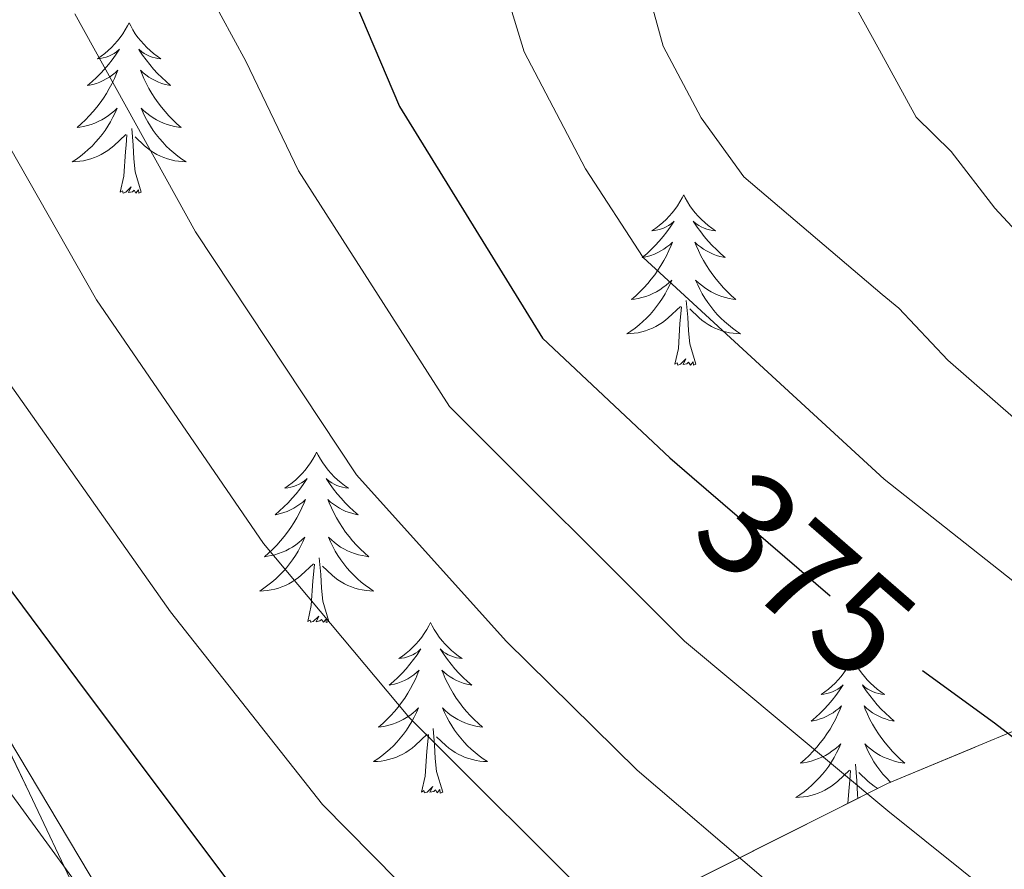
# Model space of a CAD drawing. Extents: x 605789 to 610291, y 784592 to 787632.
# Drawn here: x 606989 to 607058, y 785419 to 785479 of the extents above; entities that cross this region are included whole.
import ezdxf
from ezdxf.enums import TextEntityAlignment as Align

# ---------------------------------------------------------------- set-up
doc = ezdxf.new("R2010")
doc.units = 0
doc.header["$MEASUREMENT"] = 0
doc.linetypes.add('DGN Style 3', pattern=[59.469592, 42.47828, -16.991312])
doc.linetypes.add('DGN Style 5', pattern=[29.734796, 12.743484, -16.991312])
for name, color, linetype in [('Nivel 21', 7, 'Continuous'), ('Nivel 22', 7, 'Continuous'), ('Nivel 35', 7, 'Continuous'), ('Nivel 36', 7, 'Continuous'), ('Nivel 4', 7, 'Continuous'), ('Nivel 41', 7, 'Continuous'), ('Nivel 5', 7, 'Continuous'), ('Nivel 57', 7, 'Continuous'), ('Nivel 59', 7, 'Continuous'), ('Nivel 61', 7, 'Continuous'), ('Nivel 63', 7, 'Continuous')]:
    doc.layers.add(name, color=color, linetype=linetype)
doc.styles.add('Style-ariali', font='ariali.shx', dxfattribs={"bigfont": 'arialibig.shx'})
doc.linetypes.add('5zonar', pattern='A,-5,[1,dgnlstyle.shx,S=0.08,R=0,X=0,Y=0],-5', length=10)

msp = doc.modelspace()

# ---------------------------------------------------------------- linework, layer by layer
at = {"layer": 'Nivel 21', "color": 19, "linetype": 'DGN Style 3', "lineweight": 0}
msp.add_polyline3d([(606963.028, 785478.801, 399.175), (606970.56, 785462.277, 400), (606979.535, 785443.581, 402.966), (606982.458, 785438.548, 403.076), (606998.735, 785411.373, 405), (607007.221, 785391.096, 407.417), (607012.358, 785377.629, 410), (607014.378, 785362.291, 410.659), (607013.52, 785347.711, 411.208), (607009.471, 785331.633, 413.625), (607003.769, 785317.105, 415), (606999.332, 785300.574, 416.538), (606998.766, 785295.56, 416.648), (606995.851, 785283.996, 418.625), (606995.006, 785278.811, 418.735), (606991.531, 785265.69, 420), (606976.38, 785235.542, 424.065), (606968.799, 785218.302, 425.274), (606967.685, 785206.644, 426.263), (606968.143, 785200.573, 426.812), (606969.045, 785195.125, 427.142), (606972.931, 785162.986, 428.46)], dxfattribs=at)
at = {"layer": 'Nivel 22', "color": 25, "linetype": 'DGN Style 5', "lineweight": 30, "elevation": 375, "flags": 128}
msp.add_lwpolyline([(607036.337, 785446.685), (607047.763, 785436.833), (607049.909, 785434.985), (607052.443, 785433.143)], dxfattribs=at)
at = {"layer": 'Nivel 35', "color": 92, "linetype": 'DGN Style 3', "lineweight": 0}
msp.add_polyline3d([(607003.54, 785395.424, 409.797), (607001.237, 785400.831, 409.36), (606990.032, 785424.56, 407.508), (606967.251, 785471.53, 401.561), (606960.749, 785484.95, 400.156), (606955.8, 785495.401, 399.452), (606944.443, 785520.494, 398.638), (606943.199, 785522.961, 393.13)], dxfattribs=at)
at = {"layer": 'Nivel 35', "color": 92, "linetype": '5zonar', "lineweight": 0, "ltscale": 0.5}
msp.add_polyline3d([(607134.578, 785358.491, 360.022), (607135.868, 785360.637, 359.508), (607137.633, 785365.293, 358.939), (607138.417, 785371.426, 358.916), (607138.423, 785378.942, 358.916), (607137.137, 785394.03, 358.916), (607135.85, 785403.937, 358.916), (607134.354, 785411.626, 358.916), (607132.264, 785418.884, 358.916), (607129.13, 785425.721, 358.916), (607126.244, 785429.916, 358.916), (607122.053, 785434.172, 358.916), (607119.912, 785435.67, 359.191), (607117.725, 785436.685, 359.922), (607113.225, 785437.641, 362.181), (607106.924, 785437.784, 365.203), (607092.571, 785437.545, 369.784), (607083.212, 785436.309, 372.999), (607074.022, 785434.171, 376.809), (607065.136, 785431.537, 380.657), (607050.017, 785425.23, 390.352), (607018.481, 785409.415, 401.937), (607003.54, 785395.424, 409.797)], dxfattribs=at)
at = {"layer": 'Nivel 36', "color": 92, "linetype": 'Continuous', "lineweight": 0, "flags": 128}
for points in [[(606996.994, 785478.415), (606996.883, 785478.196), (606996.728, 785477.921), (606996.56, 785477.655), (606996.378, 785477.398), (606996.184, 785477.15), (606995.977, 785476.912), (606995.758, 785476.686), (606995.528, 785476.47), (606995.288, 785476.267), (606995.037, 785476.076), (606994.777, 785475.898), (606994.976, 785475.921), (606995.179, 785475.959), (606995.378, 785476.014), (606995.573, 785476.083), (606995.762, 785476.168), (606995.943, 785476.267), (606996.117, 785476.379), (606996.322, 785476.57), (606996.281, 785476.505), (606996.051, 785476.16), (606995.808, 785475.824), (606995.552, 785475.498), (606995.284, 785475.182), (606995.004, 785474.877), (606994.712, 785474.583), (606994.409, 785474.3), (606994.096, 785474.029), (606994.22, 785474.052), (606994.466, 785474.11), (606994.708, 785474.183), (606994.944, 785474.271), (606995.175, 785474.374), (606995.398, 785474.492), (606995.614, 785474.623), (606995.821, 785474.768), (606996.018, 785474.925), (606996.205, 785475.095), (606996.117, 785474.873), (606995.961, 785474.512), (606995.79, 785474.158), (606995.605, 785473.811), (606995.405, 785473.471), (606995.193, 785473.14), (606994.966, 785472.818), (606994.727, 785472.506), (606994.476, 785472.203), (606994.212, 785471.911), (606993.937, 785471.63), (606993.65, 785471.36), (606993.353, 785471.102), (606993.549, 785471.127), (606993.816, 785471.174), (606994.079, 785471.237), (606994.338, 785471.316), (606994.593, 785471.41), (606994.841, 785471.518), (606995.082, 785471.641), (606995.316, 785471.779), (606995.541, 785471.929), (606995.757, 785472.093), (606995.963, 785472.269), (606996.158, 785472.457), (606996.017, 785472.13), (606995.862, 785471.809), (606995.693, 785471.495), (606995.51, 785471.19), (606995.313, 785470.893), (606995.103, 785470.605), (606994.88, 785470.327), (606994.645, 785470.059), (606994.399, 785469.801), (606994.141, 785469.556), (606993.872, 785469.322), (606993.593, 785469.1), (606993.304, 785468.891), (606993.014, 785468.7), (606993.279, 785468.709), (606993.542, 785468.734), (606993.804, 785468.775), (606994.063, 785468.832), (606994.318, 785468.904), (606994.568, 785468.991), (606994.812, 785469.094), (606995.05, 785469.21), (606995.28, 785469.341), (606995.502, 785469.486), (606995.715, 785469.644), (606995.918, 785469.814), (606996.766, 785470.613)], [(606996.994, 785478.415), (606997.105, 785478.196), (606997.26, 785477.921), (606997.428, 785477.655), (606997.61, 785477.398), (606997.804, 785477.15), (606998.011, 785476.912), (606998.23, 785476.686), (606998.46, 785476.47), (606998.7, 785476.267), (606998.951, 785476.076), (606999.211, 785475.898), (606999.012, 785475.921), (606998.809, 785475.959), (606998.61, 785476.014), (606998.415, 785476.083), (606998.226, 785476.168), (606998.045, 785476.267), (606997.871, 785476.379), (606997.666, 785476.57), (606997.707, 785476.505), (606997.937, 785476.16), (606998.18, 785475.824), (606998.436, 785475.498), (606998.704, 785475.182), (606998.984, 785474.877), (606999.276, 785474.583), (606999.579, 785474.3), (606999.892, 785474.029), (606999.768, 785474.052), (606999.522, 785474.11), (606999.28, 785474.183), (606999.044, 785474.271), (606998.813, 785474.374), (606998.59, 785474.492), (606998.374, 785474.623), (606998.167, 785474.768), (606997.97, 785474.925), (606997.783, 785475.095), (606997.871, 785474.873), (606998.027, 785474.512), (606998.198, 785474.158), (606998.383, 785473.811), (606998.583, 785473.471), (606998.795, 785473.14), (606999.022, 785472.818), (606999.261, 785472.506), (606999.512, 785472.203), (606999.776, 785471.911), (607000.051, 785471.63), (607000.338, 785471.36), (607000.635, 785471.102), (607000.439, 785471.127), (607000.172, 785471.174), (606999.909, 785471.237), (606999.65, 785471.316), (606999.395, 785471.41), (606999.147, 785471.518), (606998.906, 785471.641), (606998.672, 785471.779), (606998.447, 785471.929), (606998.231, 785472.093), (606998.025, 785472.269), (606997.83, 785472.457), (606997.971, 785472.13), (606998.126, 785471.809), (606998.295, 785471.495), (606998.478, 785471.19), (606998.675, 785470.893), (606998.885, 785470.605), (606999.108, 785470.327), (606999.343, 785470.059), (606999.589, 785469.801), (606999.847, 785469.556), (607000.116, 785469.322), (607000.395, 785469.1), (607000.684, 785468.891), (607000.974, 785468.7), (607000.709, 785468.709), (607000.446, 785468.734), (607000.184, 785468.775), (606999.925, 785468.832), (606999.67, 785468.904), (606999.42, 785468.991), (606999.176, 785469.094), (606998.938, 785469.21), (606998.708, 785469.341), (606998.486, 785469.486), (606998.273, 785469.644), (606998.07, 785469.814), (606997.412, 785470.434)], [(606996.375, 785466.564), (606996.62, 785467.682), (606996.733, 785469.424), (606996.781, 785469.857), (606996.844, 785470.58)], [(606997.845, 785466.564), (606997.416, 785468.004), (606997.325, 785468.908), (606997.279, 785469.857), (606997.177, 785471.021)], [(606997.845, 785466.564), (606997.671, 785466.496), (606997.652, 785466.735), (606997.462, 785466.513), (606997.341, 785466.716), (606997.22, 785466.608), (606996.95, 785466.554), (606997.146, 785466.947), (606996.761, 785466.567), (606996.573, 785466.513), (606996.532, 785466.675), (606996.375, 785466.564)], [(607035.76, 785466.39), (607035.649, 785466.171), (607035.494, 785465.896), (607035.326, 785465.63), (607035.144, 785465.373), (607034.95, 785465.125), (607034.743, 785464.887), (607034.524, 785464.661), (607034.294, 785464.445), (607034.054, 785464.242), (607033.803, 785464.051), (607033.543, 785463.873), (607033.742, 785463.896), (607033.945, 785463.934), (607034.144, 785463.989), (607034.339, 785464.058), (607034.528, 785464.143), (607034.709, 785464.242), (607034.883, 785464.354), (607035.088, 785464.545), (607035.047, 785464.48), (607034.817, 785464.135), (607034.574, 785463.799), (607034.318, 785463.473), (607034.05, 785463.157), (607033.77, 785462.852), (607033.478, 785462.558), (607033.175, 785462.275), (607032.862, 785462.004), (607032.986, 785462.027), (607033.232, 785462.085), (607033.474, 785462.158), (607033.71, 785462.246), (607033.941, 785462.349), (607034.164, 785462.467), (607034.38, 785462.598), (607034.587, 785462.743), (607034.784, 785462.9), (607034.971, 785463.07), (607034.883, 785462.848), (607034.727, 785462.487), (607034.556, 785462.133), (607034.371, 785461.786), (607034.171, 785461.446), (607033.959, 785461.115), (607033.732, 785460.793), (607033.493, 785460.481), (607033.242, 785460.178), (607032.978, 785459.886), (607032.703, 785459.605), (607032.416, 785459.335), (607032.119, 785459.077), (607032.315, 785459.102), (607032.582, 785459.149), (607032.845, 785459.212), (607033.104, 785459.291), (607033.359, 785459.385), (607033.607, 785459.493), (607033.848, 785459.616), (607034.082, 785459.754), (607034.307, 785459.904), (607034.523, 785460.068), (607034.729, 785460.244), (607034.924, 785460.432), (607034.783, 785460.105), (607034.628, 785459.784), (607034.459, 785459.47), (607034.276, 785459.165), (607034.079, 785458.868), (607033.869, 785458.58), (607033.646, 785458.302), (607033.411, 785458.034), (607033.165, 785457.776), (607032.907, 785457.531), (607032.638, 785457.297), (607032.359, 785457.075), (607032.07, 785456.866), (607031.78, 785456.675), (607032.045, 785456.684), (607032.308, 785456.709), (607032.57, 785456.75), (607032.829, 785456.807), (607033.084, 785456.879), (607033.334, 785456.966), (607033.578, 785457.069), (607033.816, 785457.185), (607034.046, 785457.316), (607034.268, 785457.461), (607034.481, 785457.619), (607034.684, 785457.789), (607035.532, 785458.588)], [(607035.76, 785466.39), (607035.871, 785466.171), (607036.026, 785465.896), (607036.194, 785465.63), (607036.376, 785465.373), (607036.57, 785465.125), (607036.777, 785464.887), (607036.996, 785464.661), (607037.226, 785464.445), (607037.466, 785464.242), (607037.717, 785464.051), (607037.977, 785463.873), (607037.778, 785463.896), (607037.575, 785463.934), (607037.376, 785463.989), (607037.181, 785464.058), (607036.992, 785464.143), (607036.811, 785464.242), (607036.637, 785464.354), (607036.432, 785464.545), (607036.473, 785464.48), (607036.703, 785464.135), (607036.946, 785463.799), (607037.202, 785463.473), (607037.47, 785463.157), (607037.75, 785462.852), (607038.042, 785462.558), (607038.345, 785462.275), (607038.658, 785462.004), (607038.534, 785462.027), (607038.288, 785462.085), (607038.046, 785462.158), (607037.81, 785462.246), (607037.579, 785462.349), (607037.356, 785462.467), (607037.14, 785462.598), (607036.933, 785462.743), (607036.736, 785462.9), (607036.549, 785463.07), (607036.637, 785462.848), (607036.793, 785462.487), (607036.964, 785462.133), (607037.149, 785461.786), (607037.349, 785461.446), (607037.561, 785461.115), (607037.788, 785460.793), (607038.027, 785460.481), (607038.278, 785460.178), (607038.542, 785459.886), (607038.817, 785459.605), (607039.104, 785459.335), (607039.401, 785459.077), (607039.205, 785459.102), (607038.938, 785459.149), (607038.675, 785459.212), (607038.416, 785459.291), (607038.161, 785459.385), (607037.913, 785459.493), (607037.672, 785459.616), (607037.438, 785459.754), (607037.213, 785459.904), (607036.997, 785460.068), (607036.791, 785460.244), (607036.596, 785460.432), (607036.737, 785460.105), (607036.892, 785459.784), (607037.061, 785459.47), (607037.244, 785459.165), (607037.441, 785458.868), (607037.651, 785458.58), (607037.874, 785458.302), (607038.109, 785458.034), (607038.355, 785457.776), (607038.613, 785457.531), (607038.882, 785457.297), (607039.161, 785457.075), (607039.45, 785456.866), (607039.74, 785456.675), (607039.475, 785456.684), (607039.212, 785456.709), (607038.95, 785456.75), (607038.691, 785456.807), (607038.436, 785456.879), (607038.186, 785456.966), (607037.942, 785457.069), (607037.704, 785457.185), (607037.474, 785457.316), (607037.252, 785457.461), (607037.039, 785457.619), (607036.836, 785457.789), (607036.178, 785458.409)], [(607036.611, 785454.539), (607036.182, 785455.979), (607036.091, 785456.883), (607036.045, 785457.832), (607035.943, 785458.996)], [(607035.141, 785454.539), (607035.386, 785455.657), (607035.499, 785457.399), (607035.547, 785457.832), (607035.61, 785458.555)], [(607036.611, 785454.539), (607036.437, 785454.471), (607036.418, 785454.71), (607036.228, 785454.488), (607036.107, 785454.691), (607035.986, 785454.583), (607035.716, 785454.529), (607035.912, 785454.922), (607035.527, 785454.542), (607035.339, 785454.488), (607035.298, 785454.65), (607035.141, 785454.539)], [(607010.102, 785448.404), (607009.991, 785448.185), (607009.836, 785447.91), (607009.668, 785447.644), (607009.486, 785447.387), (607009.292, 785447.139), (607009.085, 785446.901), (607008.866, 785446.675), (607008.636, 785446.459), (607008.396, 785446.256), (607008.145, 785446.065), (607007.885, 785445.887), (607008.084, 785445.91), (607008.287, 785445.948), (607008.486, 785446.003), (607008.681, 785446.072), (607008.87, 785446.157), (607009.051, 785446.256), (607009.225, 785446.368), (607009.43, 785446.559), (607009.389, 785446.494), (607009.159, 785446.149), (607008.916, 785445.813), (607008.66, 785445.487), (607008.392, 785445.171), (607008.112, 785444.866), (607007.82, 785444.572), (607007.517, 785444.289), (607007.204, 785444.018), (607007.328, 785444.041), (607007.574, 785444.099), (607007.816, 785444.172), (607008.052, 785444.26), (607008.283, 785444.363), (607008.506, 785444.481), (607008.722, 785444.612), (607008.929, 785444.757), (607009.126, 785444.914), (607009.313, 785445.084), (607009.225, 785444.862), (607009.069, 785444.501), (607008.898, 785444.147), (607008.713, 785443.8), (607008.513, 785443.46), (607008.301, 785443.129), (607008.074, 785442.807), (607007.835, 785442.495), (607007.584, 785442.192), (607007.32, 785441.9), (607007.045, 785441.619), (607006.758, 785441.349), (607006.461, 785441.091), (607006.657, 785441.116), (607006.924, 785441.163), (607007.187, 785441.226), (607007.446, 785441.305), (607007.701, 785441.399), (607007.949, 785441.507), (607008.19, 785441.63), (607008.424, 785441.768), (607008.649, 785441.918), (607008.865, 785442.082), (607009.071, 785442.258), (607009.266, 785442.446), (607009.125, 785442.119), (607008.97, 785441.798), (607008.801, 785441.484), (607008.618, 785441.179), (607008.421, 785440.882), (607008.211, 785440.594), (607007.988, 785440.316), (607007.753, 785440.048), (607007.507, 785439.79), (607007.249, 785439.545), (607006.98, 785439.311), (607006.701, 785439.089), (607006.412, 785438.88), (607006.122, 785438.689), (607006.387, 785438.698), (607006.65, 785438.723), (607006.912, 785438.764), (607007.171, 785438.821), (607007.426, 785438.893), (607007.676, 785438.98), (607007.92, 785439.083), (607008.158, 785439.199), (607008.388, 785439.33), (607008.61, 785439.475), (607008.823, 785439.633), (607009.026, 785439.803), (607009.874, 785440.602)], [(607010.102, 785448.404), (607010.213, 785448.185), (607010.368, 785447.91), (607010.536, 785447.644), (607010.718, 785447.387), (607010.912, 785447.139), (607011.119, 785446.901), (607011.338, 785446.675), (607011.568, 785446.459), (607011.808, 785446.256), (607012.059, 785446.065), (607012.319, 785445.887), (607012.12, 785445.91), (607011.917, 785445.948), (607011.718, 785446.003), (607011.523, 785446.072), (607011.334, 785446.157), (607011.153, 785446.256), (607010.979, 785446.368), (607010.774, 785446.559), (607010.815, 785446.494), (607011.045, 785446.149), (607011.288, 785445.813), (607011.544, 785445.487), (607011.812, 785445.171), (607012.092, 785444.866), (607012.384, 785444.572), (607012.687, 785444.289), (607013, 785444.018), (607012.876, 785444.041), (607012.63, 785444.099), (607012.388, 785444.172), (607012.152, 785444.26), (607011.921, 785444.363), (607011.698, 785444.481), (607011.482, 785444.612), (607011.275, 785444.757), (607011.078, 785444.914), (607010.891, 785445.084), (607010.979, 785444.862), (607011.135, 785444.501), (607011.306, 785444.147), (607011.491, 785443.8), (607011.691, 785443.46), (607011.903, 785443.129), (607012.13, 785442.807), (607012.369, 785442.495), (607012.62, 785442.192), (607012.884, 785441.9), (607013.159, 785441.619), (607013.446, 785441.349), (607013.743, 785441.091), (607013.547, 785441.116), (607013.28, 785441.163), (607013.017, 785441.226), (607012.758, 785441.305), (607012.503, 785441.399), (607012.255, 785441.507), (607012.014, 785441.63), (607011.78, 785441.768), (607011.555, 785441.918), (607011.339, 785442.082), (607011.133, 785442.258), (607010.938, 785442.446), (607011.079, 785442.119), (607011.234, 785441.798), (607011.403, 785441.484), (607011.586, 785441.179), (607011.783, 785440.882), (607011.993, 785440.594), (607012.216, 785440.316), (607012.451, 785440.048), (607012.697, 785439.79), (607012.955, 785439.545), (607013.224, 785439.311), (607013.503, 785439.089), (607013.792, 785438.88), (607014.082, 785438.689), (607013.817, 785438.698), (607013.554, 785438.723), (607013.292, 785438.764), (607013.033, 785438.821), (607012.778, 785438.893), (607012.528, 785438.98), (607012.284, 785439.083), (607012.046, 785439.199), (607011.816, 785439.33), (607011.594, 785439.475), (607011.381, 785439.633), (607011.178, 785439.803), (607010.52, 785440.423)], [(607010.953, 785436.553), (607010.524, 785437.993), (607010.433, 785438.897), (607010.387, 785439.846), (607010.285, 785441.01)], [(607009.483, 785436.553), (607009.728, 785437.671), (607009.841, 785439.413), (607009.889, 785439.846), (607009.952, 785440.569)], [(607010.953, 785436.553), (607010.779, 785436.485), (607010.76, 785436.724), (607010.57, 785436.502), (607010.449, 785436.705), (607010.328, 785436.597), (607010.058, 785436.543), (607010.254, 785436.936), (607009.869, 785436.556), (607009.681, 785436.502), (607009.64, 785436.664), (607009.483, 785436.553)], [(607018.062, 785436.485), (607017.951, 785436.266), (607017.796, 785435.991), (607017.628, 785435.725), (607017.446, 785435.468), (607017.252, 785435.22), (607017.045, 785434.982), (607016.826, 785434.756), (607016.596, 785434.54), (607016.356, 785434.337), (607016.105, 785434.146), (607015.845, 785433.968), (607016.044, 785433.991), (607016.247, 785434.029), (607016.446, 785434.084), (607016.641, 785434.153), (607016.83, 785434.238), (607017.011, 785434.337), (607017.185, 785434.449), (607017.39, 785434.64), (607017.349, 785434.575), (607017.119, 785434.23), (607016.876, 785433.894), (607016.62, 785433.568), (607016.352, 785433.252), (607016.072, 785432.947), (607015.78, 785432.653), (607015.477, 785432.37), (607015.164, 785432.099), (607015.288, 785432.122), (607015.534, 785432.18), (607015.776, 785432.253), (607016.012, 785432.341), (607016.243, 785432.444), (607016.466, 785432.562), (607016.682, 785432.693), (607016.889, 785432.838), (607017.086, 785432.995), (607017.273, 785433.165), (607017.185, 785432.943), (607017.029, 785432.582), (607016.858, 785432.228), (607016.673, 785431.881), (607016.473, 785431.541), (607016.261, 785431.21), (607016.034, 785430.888), (607015.795, 785430.576), (607015.544, 785430.273), (607015.28, 785429.981), (607015.005, 785429.7), (607014.718, 785429.43), (607014.421, 785429.172), (607014.617, 785429.197), (607014.884, 785429.244), (607015.147, 785429.307), (607015.406, 785429.386), (607015.661, 785429.48), (607015.909, 785429.588), (607016.15, 785429.711), (607016.384, 785429.849), (607016.609, 785429.999), (607016.825, 785430.163), (607017.031, 785430.339), (607017.226, 785430.527), (607017.085, 785430.2), (607016.93, 785429.879), (607016.761, 785429.565), (607016.578, 785429.26), (607016.381, 785428.963), (607016.171, 785428.675), (607015.948, 785428.397), (607015.713, 785428.129), (607015.467, 785427.871), (607015.209, 785427.626), (607014.94, 785427.392), (607014.661, 785427.17), (607014.372, 785426.961), (607014.082, 785426.77), (607014.347, 785426.779), (607014.61, 785426.804), (607014.872, 785426.845), (607015.131, 785426.902), (607015.386, 785426.974), (607015.636, 785427.061), (607015.88, 785427.164), (607016.118, 785427.28), (607016.348, 785427.411), (607016.57, 785427.556), (607016.783, 785427.714), (607016.986, 785427.884), (607017.834, 785428.683)], [(607018.062, 785436.485), (607018.173, 785436.266), (607018.328, 785435.991), (607018.496, 785435.725), (607018.678, 785435.468), (607018.872, 785435.22), (607019.079, 785434.982), (607019.298, 785434.756), (607019.528, 785434.54), (607019.768, 785434.337), (607020.019, 785434.146), (607020.279, 785433.968), (607020.08, 785433.991), (607019.877, 785434.029), (607019.678, 785434.084), (607019.483, 785434.153), (607019.294, 785434.238), (607019.113, 785434.337), (607018.939, 785434.449), (607018.734, 785434.64), (607018.775, 785434.575), (607019.005, 785434.23), (607019.248, 785433.894), (607019.504, 785433.568), (607019.772, 785433.252), (607020.052, 785432.947), (607020.344, 785432.653), (607020.647, 785432.37), (607020.96, 785432.099), (607020.836, 785432.122), (607020.59, 785432.18), (607020.348, 785432.253), (607020.112, 785432.341), (607019.881, 785432.444), (607019.658, 785432.562), (607019.442, 785432.693), (607019.235, 785432.838), (607019.038, 785432.995), (607018.851, 785433.165), (607018.939, 785432.943), (607019.095, 785432.582), (607019.266, 785432.228), (607019.451, 785431.881), (607019.651, 785431.541), (607019.863, 785431.21), (607020.09, 785430.888), (607020.329, 785430.576), (607020.58, 785430.273), (607020.844, 785429.981), (607021.119, 785429.7), (607021.406, 785429.43), (607021.703, 785429.172), (607021.507, 785429.197), (607021.24, 785429.244), (607020.977, 785429.307), (607020.718, 785429.386), (607020.463, 785429.48), (607020.215, 785429.588), (607019.974, 785429.711), (607019.74, 785429.849), (607019.515, 785429.999), (607019.299, 785430.163), (607019.093, 785430.339), (607018.898, 785430.527), (607019.039, 785430.2), (607019.194, 785429.879), (607019.363, 785429.565), (607019.546, 785429.26), (607019.743, 785428.963), (607019.953, 785428.675), (607020.176, 785428.397), (607020.411, 785428.129), (607020.657, 785427.871), (607020.915, 785427.626), (607021.184, 785427.392), (607021.463, 785427.17), (607021.752, 785426.961), (607022.042, 785426.77), (607021.777, 785426.779), (607021.514, 785426.804), (607021.252, 785426.845), (607020.993, 785426.902), (607020.738, 785426.974), (607020.488, 785427.061), (607020.244, 785427.164), (607020.006, 785427.28), (607019.776, 785427.411), (607019.554, 785427.556), (607019.341, 785427.714), (607019.138, 785427.884), (607018.48, 785428.504)], [(607047.577, 785433.977), (607047.466, 785433.758), (607047.311, 785433.483), (607047.143, 785433.217), (607046.961, 785432.96), (607046.767, 785432.712), (607046.56, 785432.474), (607046.341, 785432.248), (607046.111, 785432.032), (607045.871, 785431.829), (607045.62, 785431.638), (607045.36, 785431.46), (607045.559, 785431.483), (607045.762, 785431.521), (607045.961, 785431.576), (607046.156, 785431.645), (607046.345, 785431.73), (607046.526, 785431.829), (607046.7, 785431.941), (607046.905, 785432.132), (607046.864, 785432.067), (607046.634, 785431.722), (607046.391, 785431.386), (607046.135, 785431.06), (607045.867, 785430.744), (607045.587, 785430.439), (607045.295, 785430.145), (607044.992, 785429.862), (607044.679, 785429.591), (607044.803, 785429.614), (607045.049, 785429.672), (607045.291, 785429.745), (607045.527, 785429.833), (607045.758, 785429.936), (607045.981, 785430.054), (607046.197, 785430.185), (607046.404, 785430.33), (607046.601, 785430.487), (607046.788, 785430.657), (607046.7, 785430.435), (607046.544, 785430.074), (607046.373, 785429.72), (607046.188, 785429.373), (607045.988, 785429.033), (607045.776, 785428.702), (607045.549, 785428.38), (607045.31, 785428.068), (607045.059, 785427.765), (607044.795, 785427.473), (607044.52, 785427.192), (607044.233, 785426.922), (607043.936, 785426.664), (607044.132, 785426.689), (607044.399, 785426.736), (607044.662, 785426.799), (607044.921, 785426.878), (607045.176, 785426.972), (607045.424, 785427.08), (607045.665, 785427.203), (607045.899, 785427.341), (607046.124, 785427.491), (607046.34, 785427.655), (607046.546, 785427.831), (607046.741, 785428.019), (607046.6, 785427.692), (607046.445, 785427.371), (607046.276, 785427.057), (607046.093, 785426.752), (607045.896, 785426.455), (607045.686, 785426.167), (607045.463, 785425.889), (607045.228, 785425.621), (607044.982, 785425.363), (607044.724, 785425.118), (607044.455, 785424.884), (607044.176, 785424.662), (607043.887, 785424.453), (607043.597, 785424.262), (607043.862, 785424.271), (607044.125, 785424.296), (607044.387, 785424.337), (607044.646, 785424.394), (607044.901, 785424.466), (607045.151, 785424.553), (607045.395, 785424.656), (607045.633, 785424.772), (607045.863, 785424.903), (607046.085, 785425.048), (607046.298, 785425.206), (607046.501, 785425.376), (607047.349, 785426.175)], [(607047.577, 785433.977), (607047.688, 785433.758), (607047.843, 785433.483), (607048.011, 785433.217), (607048.193, 785432.96), (607048.387, 785432.712), (607048.594, 785432.474), (607048.813, 785432.248), (607049.043, 785432.032), (607049.283, 785431.829), (607049.534, 785431.638), (607049.794, 785431.46), (607049.595, 785431.483), (607049.392, 785431.521), (607049.193, 785431.576), (607048.998, 785431.645), (607048.809, 785431.73), (607048.628, 785431.829), (607048.454, 785431.941), (607048.249, 785432.132), (607048.29, 785432.067), (607048.52, 785431.722), (607048.763, 785431.386), (607049.019, 785431.06), (607049.287, 785430.744), (607049.567, 785430.439), (607049.859, 785430.145), (607050.162, 785429.862), (607050.475, 785429.591), (607050.351, 785429.614), (607050.105, 785429.672), (607049.863, 785429.745), (607049.627, 785429.833), (607049.396, 785429.936), (607049.173, 785430.054), (607048.957, 785430.185), (607048.75, 785430.33), (607048.553, 785430.487), (607048.366, 785430.657), (607048.454, 785430.435), (607048.61, 785430.074), (607048.781, 785429.72), (607048.966, 785429.373), (607049.166, 785429.033), (607049.378, 785428.702), (607049.605, 785428.38), (607049.844, 785428.068), (607050.095, 785427.765), (607050.359, 785427.473), (607050.634, 785427.192), (607050.921, 785426.922), (607051.218, 785426.664), (607051.022, 785426.689), (607050.755, 785426.736), (607050.492, 785426.799), (607050.233, 785426.878), (607049.978, 785426.972), (607049.73, 785427.08), (607049.489, 785427.203), (607049.255, 785427.341), (607049.03, 785427.491), (607048.814, 785427.655), (607048.608, 785427.831), (607048.413, 785428.019), (607048.554, 785427.692), (607048.709, 785427.371), (607048.878, 785427.057), (607049.061, 785426.752), (607049.258, 785426.455), (607049.468, 785426.167), (607049.691, 785425.889), (607049.926, 785425.621), (607050.172, 785425.363), (607050.222, 785425.316)], [(607017.443, 785424.634), (607017.688, 785425.752), (607017.801, 785427.494), (607017.849, 785427.927), (607017.912, 785428.65)], [(607018.913, 785424.634), (607018.484, 785426.074), (607018.393, 785426.978), (607018.347, 785427.927), (607018.245, 785429.091)], [(607047.937, 785424.187), (607047.908, 785424.47), (607047.862, 785425.419), (607047.76, 785426.583)], [(607047.242, 785423.838), (607047.316, 785424.986), (607047.364, 785425.419), (607047.427, 785426.142)], [(607049.326, 785424.883), (607049.291, 785424.903), (607049.069, 785425.048), (607048.856, 785425.206), (607048.653, 785425.376), (607047.995, 785425.996)], [(607018.913, 785424.634), (607018.739, 785424.566), (607018.72, 785424.805), (607018.53, 785424.583), (607018.409, 785424.786), (607018.288, 785424.678), (607018.018, 785424.624), (607018.214, 785425.017), (607017.829, 785424.637), (607017.641, 785424.583), (607017.6, 785424.745), (607017.443, 785424.634)]]:
    msp.add_lwpolyline(points, dxfattribs=at)
at = {"layer": 'Nivel 4', "color": 25, "linetype": 'Continuous', "lineweight": 30, "flags": 128}
for points, elevation in [([(606956.607, 785485.659), (606960.323, 785477.922), (606963.284, 785470.392), (606965.861, 785465.108), (606967.763, 785463.483), (606970.842, 785462.28), (606972.979, 785460.984), (606974.646, 785459.056), (606976.307, 785456.217), (606984.992, 785443.707), (606993.393, 785432.454), (607004.441, 785417.719), (607013.916, 785408.04)], 400), ([(607012.767, 785479.914), (607015.905, 785472.565), (607025.889, 785456.378), (607034.8, 785448.011), (607036.337, 785446.685)], 375), ([(607052.443, 785433.143), (607057.487, 785429.479), (607063.046, 785425.181), (607066.613, 785422.423), (607077.472, 785412.337), (607081.715, 785407.935), (607086.212, 785401.804), (607091.513, 785393.396), (607094.275, 785387.89), (607095.72, 785382.637), (607096.509, 785376.103), (607096.531, 785366.514), (607095.947, 785363.038), (607093.951, 785356.286)], 375)]:
    msp.add_lwpolyline(points, dxfattribs=dict(at, elevation=elevation))
at = {"layer": 'Nivel 5', "color": 25, "linetype": 'Continuous', "lineweight": 0, "flags": 128}
for points, elevation in [([(606965.498, 785491.491), (606971.03, 785476.869), (606973.831, 785470.812), (606977.816, 785468.549), (606981.307, 785464.958), (606983.735, 785460.586), (606987.648, 785454.557), (606999.892, 785437.238), (607010.512, 785423.777), (607028.051, 785405.978), (607050.485, 785383.049), (607051.642, 785381.527), (607055.368, 785374.321), (607056.984, 785369.335), (607057.092, 785360.926), (607056.249, 785355.74)], 395), ([(607024.612, 785476.383), (607021.207, 785487.549)], 370), ([(606999.975, 785485.27), (607005.142, 785475.742), (607008.84, 785468.063), (607019.389, 785451.593), (607035.812, 785435.176), (607050.038, 785423.324), (607060.372, 785415.031), (607072.725, 785403.529), (607078.316, 785396.192), (607084.028, 785386.947), (607085.772, 785382.319), (607086.985, 785375.461), (607087.121, 785367.023), (607085.367, 785359.351)], 380), ([(607032.187, 785484.597), (607034.313, 785476.779), (607036.992, 785471.766), (607039.97, 785467.636), (607049.637, 785459.417), (607050.794, 785458.471), (607054.22, 785454.829), (607063.769, 785446.48), (607069.074, 785442.42), (607084.902, 785428.786), (607091.064, 785423.095), (607096.043, 785417.913), (607103.861, 785407.806), (607108.526, 785400.908), (607111.792, 785394.974), (607116.066, 785381.108), (607116.311, 785376.091), (607115.721, 785372.804), (607113.716, 785366.545), (607111.972, 785358.506)], 365), ([(607125.621, 785372.213), (607126.375, 785377.334), (607126.111, 785381.357), (607125.355, 785384.687), (607119.761, 785400.146), (607116.299, 785406.045), (607107.425, 785418.239), (607102.468, 785423.91), (607096.993, 785429.374), (607082.719, 785442.013), (607078.449, 785445.4), (607074.657, 785449.073), (607070.747, 785452.191), (607062.263, 785460.323), (607057.518, 785465.452), (607054.463, 785469.41), (607051.999, 785471.826), (607049.448, 785476.491), (607045.409, 785483.827)], 360), ([(606994.712, 785459.059), (606987.93, 785470.927), (606984.79, 785474.819), (606981.802, 785476.516), (606979.027, 785482.808)], 390), ([(606949.451, 785480.011), (606955.118, 785469.81), (606956.755, 785465.648), (606959.417, 785460.621), (606962.253, 785457.8), (606964.717, 785456.838), (606966.766, 785455.369), (606967.76, 785454.259), (606970.766, 785449.501), (606978.046, 785439.228), (606980.521, 785434.879), (606986.399, 785427.709), (606997.004, 785413.196), (607008.361, 785400.408), (607016.221, 785391.28), (607026, 785377.122), (607028.463, 785372.777), (607030.036, 785368.157), (607031.383, 785359.395)], 405), ([(607076.067, 785380.261), (607074.111, 785384.859), (607070.421, 785390.581), (607066.043, 785396.34), (607058.531, 785403.813), (607050.174, 785411.064), (607032.515, 785426.167), (607023.355, 785435.179), (607012.89, 785446.808), (607001.63, 785463.8), (606993.207, 785479.045)], 385), ([(607101.4, 785352.919), (607104.251, 785362.51), (607105.225, 785372.08), (607106.213, 785374.806), (607106.428, 785377.347), (607104.474, 785386.644), (607101.767, 785393.835), (607096.094, 785403.102), (607089.147, 785412.508), (607082.997, 785418.916), (607071.981, 785428.953), (607049.781, 785446.5), (607032.929, 785462.007), (607028.889, 785468.195), (607024.612, 785476.383)], 370), ([(607058.141, 785343.496), (607066.799, 785360.325), (607068.199, 785365.482), (607068.403, 785370.541), (607068.014, 785373.147), (607066.478, 785378.329), (607065.411, 785380.591), (607062.526, 785384.97), (607057.821, 785391.13), (607051.914, 785396.905), (607050.317, 785398.23), (607030.313, 785416.123), (607016.584, 785429.835), (607006.391, 785442.023), (606994.712, 785459.059)], 390)]:
    msp.add_lwpolyline(points, dxfattribs=dict(at, elevation=elevation))
at = {"layer": 'Nivel 57', "color": 92, "linetype": 'DGN Style 3', "lineweight": 0, "flags": 128}
for points in [[(607416.607, 785010.899), (607417.426, 785014.551), (607419.672, 785023.684), (607425.525, 785046.203), (607429.364, 785058.916), (607433.3, 785067.872), (607435.767, 785072.125), (607438.616, 785076.127), (607446.091, 785084.011), (607464.558, 785119.85), (607468.478, 785128.238), (607473.488, 785141.336), (607482.639, 785168.114), (607487.931, 785180.916), (607494.376, 785193.441), (607512.122, 785224.101), (607518.401, 785236.66), (607523.325, 785248.582), (607529.178, 785263.906), (607539.507, 785293.11), (607545.367, 785310.216), (607552.5, 785331.076), (607558.611, 785349.731), (607564.246, 785368.519), (607568.009, 785382.715), (607570.519, 785393.523), (607571.409, 785400.703), (607570.961, 785412.729), (607569.957, 785425.289), (607567.682, 785437.588), (607567.888, 785441.705), (607568.459, 785444.026), (607570.274, 785448.379), (607572.849, 785452.408), (607576.02, 785456.189), (607593.25, 785472.164), (607598.34, 785477.904), (607600.98, 785481.899), (607616.654, 785510.12), (607622.191, 785521.134), (607626.533, 785530.754), (607641.695, 785568.897), (607648.748, 785584.538), (607660.508, 785607.312), (607671.099, 785626.978), (607679.439, 785641.46), (607686.248, 785652.397), (607692.196, 785661.761), (607698.1, 785671.118), (607704.01, 785680.47), (607716.058, 785699.168), (607723.57, 785710.39), (607728.751, 785717.875), (607741.144, 785735.175), (607760.382, 785761.387), (607779.781, 785787.601), (607799.353, 785814.205), (607824.693, 785848.908), (607832.9, 785860.551), (607840.864, 785872.487), (607848.482, 785884.696), (607854.49, 785895.064), (607860.383, 785906.101), (607863.173, 785912.512), (607865.657, 785921.188), (607867.043, 785930.001), (607867.675, 785938.94), (607867.896, 785947.996), (607868.199, 785963.005), (607867.798, 785970.021), (607865.886, 785986.563), (607865.674, 785993.64), (607865.957, 785996.536), (607866.53, 785998.851), (607868.431, 786003.396), (607871.819, 786008.938), (607873.847, 786010.595), (607876.665, 786011.334), (607879.81, 786011.242), (607882.816, 786010.404), (607885.222, 786008.908), (607886.513, 786007.005), (607888.972, 785997.516), (607890.437, 785987.841), (607890.984, 785981.902), (607891.637, 785972.844), (607893.103, 785948.007), (607893.578, 785934.403), (607893.742, 785926.997), (607893.892, 785919.849), (607893.822, 785910.093), (607893.355, 785902.74), (607892.35, 785895.471), (607891.301, 785890.723), (607889.89, 785886.089), (607888.071, 785881.599), (607885.591, 785877.131), (607881.362, 785871.788), (607876.524, 785867.112), (607866.341, 785858.226), (607863.155, 785854.986), (607860.235, 785851.417), (607834.598, 785811.364), (607797.583, 785752.395), (607787.113, 785735.84), (607776.775, 785720.281), (607756.991, 785692.185), (607745.55, 785676.348), (607741.166, 785670.996), (607736.164, 785665.965), (607715.736, 785648.533), (607707.229, 785640.134), (607701.657, 785632.726), (607694.71, 785619.388), (607679.153, 785587.183), (607668.146, 785563.796), (607642.558, 785509.475), (607627.2, 785479.109), (607606.531, 785440.001), (607602.574, 785433.72), (607593.986, 785421.31), (607591.327, 785417.036), (607588.954, 785412.611), (607587.123, 785408.38), (607585.559, 785403.654), (607583.902, 785396.554), (607580.969, 785375.215), (607579.205, 785366.37), (607576.045, 785354.529), (607568.035, 785326.113), (607565.448, 785316.642), (607563.601, 785309.54), (607561.228, 785298.073), (607558.041, 785272.634), (607555.486, 785261.329), (607551.296, 785250.553), (607538.823, 785222.262), (607531.789, 785206.504), (607526.944, 785195.926), (607516.256, 785172.845), (607510.67, 785159.98), (607476.356, 785072.972), (607473.495, 785065.209), (607499.547, 785027.772), (607504.439, 785022.31), (607513.299, 785012.438), (607673.962, 785014.997), (607676.687, 785015.04), (607999.306, 785020.177), (608002.35, 785020.226), (608044.826, 785020.902), (608130.967, 785022.274), (608135.527, 785024.869), (608144.265, 785029.267), (608159.66, 785036.534), (608170.516, 785042.012), (608176.891, 785045.647), (608183.116, 785049.672), (608188.76, 785053.911), (608192.288, 785057.184), (608195.382, 785060.655), (608198.092, 785064.301), (608200.468, 785068.095), (608202.371, 785071.787), (608205.686, 785081.198), (608209.321, 785087.59), (608210.47, 785092.265), (608215.266, 785105.947), (608218.094, 785116.446), (608219.031, 785124.315), (608218.742, 785129.248), (608218.253, 785131.558), (608216.47, 785135.763), (608215.129, 785137.616), (608213.457, 785139.275), (608209.305, 785141.96), (608202.548, 785145.31), (608195.623, 785148.015), (608186.192, 785150.93), (608174.214, 785154.059), (608127.521, 785165.736), (608108.706, 785171.005), (608092.119, 785175.78), (608063.897, 785184.534), (608052.268, 785188.646), (608040.744, 785193.168), (608031.142, 785197.359), (607883.657, 785265.418), (607879.44, 785267.933), (607875.824, 785271.072), (607872.756, 785274.764), (607870.187, 785278.937), (607868.066, 785283.521), (607865.617, 785291.013), (607863.895, 785299.032), (607862.731, 785307.339), (607855.818, 785403.469), (607854.647, 785418.393), (607853.684, 785430.802), (607852.636, 785445.644), (607852.238, 785452.149), (607852.351, 785454.427), (607852.903, 785456.395), (607853.786, 785458.143), (607857.331, 785462.974), (607858.451, 785464.747), (607859.359, 785466.753), (607862.204, 785475.867), (607868.567, 785499.373), (607871.358, 785508.574), (607874.399, 785516.891), (607879.134, 785527.457), (607880.771, 785530.606), (607887.688, 785549.835), (607894.677, 785555.224), (607909.219, 785579.359), (607920.645, 785596.146), (607925.134, 785594.366), (607929.544, 785592.401), (607935.611, 785593.967), (607947.035, 785609.427), (607979.106, 785600.673), (608005.875, 785603.275), (608020.739, 785605.596), (608023.123, 785606.358), (608025.33, 785607.563), (608027.346, 785609.146), (608029.161, 785611.04), (608032.14, 785615.5), (608034.178, 785620.414), (608035.704, 785626.251), (608036.611, 785631.217), (608037.441, 785638.671), (608037.974, 785656.436), (608036.421, 785668.916), (608036.77, 785674.082), (608037.456, 785676.5), (608039.431, 785681.075), (608043.02, 785687.516), (608052.134, 785702.362), (608057.759, 785714.105), (608061.332, 785723.426), (608063.38, 785730.332), (608064.658, 785737.965), (608064.901, 785743.12), (608064.19, 785750.751), (608062.905, 785755.653), (608060.74, 785760.623), (608058.12, 785764.885), (608053.522, 785770.827), (608048.153, 785776.94), (608036.708, 785786.634), (608033.342, 785790.191), (608032.22, 785791.816), (608031.127, 785794.073), (608029.958, 785799.135), (608030.164, 785804.53), (608030.789, 785807.202), (608033.097, 785812.198), (608039.937, 785821.455), (608044.22, 785825.701), (608046.321, 785827.144), (608048.32, 785827.947), (608050.164, 785827.971), (608051.797, 785827.079), (608055.134, 785823.45), (608058.199, 785819.324), (608063.511, 785810.44), (608069.882, 785794.786), (608072.069, 785791.288), (608073.163, 785790.633), (608073.934, 785790.937), (608075.051, 785792.647), (608078.693, 785802.269), (608079.378, 785804.762), (608079.885, 785809.747), (608079.105, 785817.224), (608076.045, 785832.186), (608073.326, 785884.56), (608072.504, 785893.458), (608071.036, 785903.333), (608065.877, 785927.824), (608059.62, 785954.369), (608054.201, 785973.576), (608047.863, 785992.629), (608042.952, 786004.35), (608037.132, 786015.347), (608030.514, 786025.966), (608021.383, 786038.943), (608013.572, 786048.758), (608003.57, 786059.751), (607994.637, 786068.429), (607983.508, 786078.137), (607973.411, 786085.418), (607964.74, 786090.221), (607954.711, 786094.38), (607942.397, 786097.897), (607932.543, 786099.546), (607920.221, 786100.225), (607902.721, 786099.356), (607890.379, 786097.744), (607880.519, 786095.551), (607870.136, 786092.112), (607858.311, 786087.15), (607831.265, 786074.993), (607792.799, 786059.376), (607768.06, 786049.795), (607741.883, 786040.724), (607692.33, 785989.99), (607688.442, 785986.166), (607684.954, 785982.996), (607679.632, 785978.605), (607672.258, 785973.307), (607666.429, 785969.647), (607662.362, 785967.312), (607658.125, 785965.033), (607650.691, 785961.59), (607640.96, 785958.691), (607630.796, 785956.988), (607618.068, 785956.104), (607608.337, 785956.043), (607604.89, 785956.349), (607600.202, 785957.506), (607595.517, 785959.334), (607579.143, 785968.066), (607572.133, 785971.395), (607565.124, 785973.486), (607560.453, 785973.853), (607551.43, 785972.988), (607546.732, 785971.971), (607542.057, 785970.489), (607535.123, 785967.271), (607528.342, 785962.686), (607523.579, 785958.42), (607517.862, 785951.994), (607513.397, 785945.548), (607508.892, 785936.922), (607506.225, 785930.428), (607501.464, 785917.372), (607496.843, 785906.228), (607492.665, 785895.22), (607484.915, 785873.145), (607481.431, 785864.332), (607476.024, 785852.905), (607469.647, 785842.588), (607463.778, 785834.889), (607457.328, 785827.616), (607448.595, 785819.031), (607439.29, 785810.898), (607425.656, 785800.041), (607413.103, 785790.665), (607406.318, 785787.069), (607401.438, 785785.294), (607396.382, 785784.081), (607391.245, 785783.485), (607383.592, 785783.864), (607378.663, 785785.045), (607376.286, 785785.935), (607371.764, 785788.347), (607367.736, 785791.296), (607363.283, 785795.236), (607356.946, 785802.149), (607353.23, 785807.166), (607350.147, 785812.303), (607347.888, 785817.381), (607346.648, 785822.221), (607346.619, 785826.646), (607347.119, 785828.648), (607347.994, 785830.478), (607351.611, 785834.428), (607356.736, 785838.923), (607362.404, 785843.342), (607372.68, 785850.618), (607385.59, 785859.377), (607394.037, 785865.343), (607401.972, 785871.496), (607417.08, 785884.635), (607431.488, 785897.765), (607443.505, 785909.466), (607454.657, 785921.323), (607457.301, 785924.932), (607458.337, 785926.876), (607459.855, 785930.997), (607460.657, 785935.368), (607460.582, 785942.24), (607459.061, 785949.273), (607457.291, 785953.933), (607453.575, 785960.697), (607450.432, 785964.953), (607446.165, 785969.524), (607439.43, 785974.828), (607431.721, 785979.053), (607426.398, 785980.986), (607421.178, 785982.016), (607416.277, 785981.971), (607411.909, 785980.682), (607407.611, 785977.689), (607396.697, 785968.046), (607385.859, 785957.352), (607378.746, 785950.328), (607371.771, 785943.871), (607354.231, 785929.13), (607307.874, 785890.006), (607292.83, 785876.391), (607278.393, 785862.737), (607274.843, 785861.01), (607270.533, 785855.583), (607265.331, 785850.231), (607262.853, 785847.587), (607259.032, 785843.241), (607254.126, 785837.768), (607249.336, 785833.536), (607246.86, 785832.079), (607244.262, 785831.164), (607242.903, 785830.935), (607241.424, 785830.899), (607238.094, 785831.474), (607234.306, 785832.835), (607230.168, 785834.895), (607225.786, 785837.569), (607221.268, 785840.77), (607216.719, 785844.413), (607212.247, 785848.413), (607203.96, 785857.137), (607200.359, 785861.691), (607197.261, 785866.257), (607194.774, 785870.751), (607193.386, 785873.969), (607191.478, 785880.79), (607190.878, 785885.413), (607190.762, 785890.077), (607191.799, 785899.459), (607192.861, 785904.145), (607195.006, 785911.119), (607199.672, 785922.461), (607205.869, 785934.662), (607209.601, 785940.839), (607215.252, 785948.97), (607232.419, 785970.913), (607238.351, 785978.814), (607242.391, 785984.737), (607245.807, 785990.388), (607248.067, 785994.356), (607251.096, 786000.223), (607253.304, 786005.827), (607254.25, 786010.988), (607253.963, 786014.093), (607253.495, 786015.525), (607252.789, 786016.867), (607251.83, 786018.114), (607250.564, 786019.065), (607248.86, 786019.636), (607246.813, 786019.823), (607241.931, 786019.191), (607239.218, 786018.443), (607233.547, 786016.257), (607225.339, 786011.789), (607220.772, 786008.43), (607201.708, 785989.082), (607180.874, 785966.975), (607163.826, 785947.94), (607148.935, 785930.305), (607138.922, 785917.742), (607129.294, 785904.977), (607118.814, 785890.114), (607114.166, 785882.585), (607111.337, 785876.665), (607108.971, 785870.609), (607102.485, 785849.932), (607099.604, 785841.68), (607097.002, 785835.582), (607093.853, 785829.608), (607090.006, 785823.794), (607085.311, 785818.181), (607081.621, 785814.616), (607075.811, 785810.166), (607071.681, 785807.645), (607065.16, 785804.469), (607058.319, 785801.942), (607051.237, 785799.979), (607045.869, 785798.878), (607014.434, 785798.544), (607009.6, 785798.629), (607004.633, 785798.988), (606999.598, 785799.622), (606992.066, 785801.089), (606987.158, 785802.415), (606982.419, 785804.02), (606977.915, 785805.905), (606932.544, 785828.319), (606929.387, 785824.106), (606925.804, 785820.47), (606923.267, 785818.391), (606917.745, 785814.455), (606912.19, 785810.846), (606902.746, 785805.351), (606894.913, 785801.222), (606888.811, 785798.164), (606875.779, 785791.794), (606823.21, 785767.028), (606821.102, 785766.195), (606816.832, 785765.185), (606806.007, 785763.897), (606801.692, 785762.71), (606799.553, 785761.752), (606795.328, 785758.826), (606792.932, 785756.271), (606791.478, 785754.015), (606790.399, 785751.612), (606789.219, 785746.518), (606789.042, 785743.904), (606789.332, 785738.734), (606790.574, 785732.468), (606793.503, 785723.043), (606798.581, 785711.455), (606800.363, 785708.1), (606803.251, 785703.849), (606806.75, 785699.924), (606814.159, 785692.482), (606817.359, 785688.679), (606819.748, 785684.632), (606820.527, 785682.472), (606821.201, 785679.22), (606821.914, 785674.658), (606824.178, 785656.106), (606867.406, 785608.384), (606877.027, 785596.944), (606898.988, 785569.884), (606907.251, 785560.352), (606905.638, 785563.01), (606899.999, 785572.769), (606894.843, 785582.677), (606894.223, 785585.142), (606894.059, 785587.771), (606894.356, 785590.441), (606895.118, 785593.029), (606896.349, 785595.412), (606898.053, 785597.466), (606900.235, 785599.067), (606904.135, 785600.465), (606909.149, 785600.605), (606921.624, 785598.037), (606934.325, 785596.116), (606937.583, 785595.511), (606942.391, 785594.207), (606951.99, 785591.305), (606957.173, 785590.549), (606964.578, 785590.653), (606972.041, 785591.058), (606976.023, 785591.038), (606980.809, 785591.096), (606985.365, 785590.621), (606987.538, 785589.898), (606989.629, 785588.699), (606991.732, 785586.324), (606992.64, 785584.023), (606993.031, 785581.45), (606992.987, 785578.739), (606992.592, 785576.022), (606991.074, 785571.109), (606985.993, 785560.638), (606982.127, 785554.385), (606979.127, 785550.321), (606972.768, 785543.211), (606963.73, 785535.148), (606951.777, 785526.661), (606946.909, 785524.146), (606944.365, 785523.225), (606943.199, 785522.961), (606944.443, 785520.494), (606955.8, 785495.401), (606960.749, 785484.95), (606967.251, 785471.53), (606990.032, 785424.56), (607001.237, 785400.831), (607003.54, 785395.424), (607018.481, 785409.415), (607050.017, 785425.23), (607065.136, 785431.537), (607074.022, 785434.171), (607083.212, 785436.309), (607092.571, 785437.545), (607106.924, 785437.784), (607113.225, 785437.641), (607117.725, 785436.685), (607119.912, 785435.67), (607122.053, 785434.172), (607126.244, 785429.916), (607129.13, 785425.721), (607132.264, 785418.884), (607134.354, 785411.626), (607135.85, 785403.937), (607137.137, 785394.03), (607138.423, 785378.942), (607138.417, 785371.426), (607137.633, 785365.293), (607135.868, 785360.637), (607134.578, 785358.491), (607131.357, 785354.612), (607127.521, 785351.339), (607125.188, 785349.787), (607123.063, 785348.693), (607118.677, 785347.201), (607112.699, 785345.892), (607106.879, 785346.489), (607104.398, 785346.229), (607102.883, 785344.684), (607102.548, 785343.284), (607102.539, 785340.83), (607102.977, 785335.883), (607101.925, 785313.085), (607102.609, 785303.102), (607102.12, 785298.148), (607101.522, 785296.41), (607100.275, 785294.346), (607098.6, 785292.557), (607096.589, 785291.002), (607091.918, 785288.442), (607082.536, 785284.52), (607070.045, 785279.907), (607068.029, 785279.284), (607066.141, 785278.802), (607061.167, 785277.21), (607059.714, 785276.304), (607058.352, 785275.048), (607054.767, 785269.59), (607051.981, 785262.338), (607051.833, 785261.601), (607050.686, 785251.108), (607049.603, 785234.749), (607039.637, 785225.84), (607024.562, 785224.422), (607012.015, 785221.774), (607005.821, 785212.906), (607004.724, 785197.804), (606999.935, 785175.117), (606992.551, 785159.949), (606981.301, 785153.541), (606975.466, 785161.068), (606976.952, 785145.033), (606980.78, 785118.371), (606982.275, 785102.698), (606983.452, 785097.759), (606984.347, 785095.448), (606986.947, 785091.263), (606988.733, 785089.435), (606990.896, 785087.815), (606996.831, 785084.5), (607001.577, 785082.44), (607008.709, 785080.082), (607025.386, 785076.212), (607032.539, 785074.423), (607053.979, 785068.365), (607061.371, 785067.179), (607078.191, 785064.288), (607095.345, 785060.826), (607100.64, 785058.934), (607102.892, 785057.707), (607107.08, 785054.655), (607110.742, 785050.943), (607113.753, 785046.733), (607115.989, 785042.19), (607125.7, 785017.145), (607128.563, 785006.312), (607204.412, 785007.52), (607374.203, 785010.223), (607378.006, 785010.284)], [(606975.466, 785161.068), (606974.146, 785175.319), (606973.379, 785187.745), (606973.163, 785197.682), (606973.438, 785207.603), (606974.043, 785215.027), (606975.97, 785227.353), (606978.905, 785238.246), (606982.463, 785247.55), (606990.418, 785265.775), (606993.893, 785275.09), (606997.719, 785287.076), (607003.479, 785306.19), (607006.081, 785315.588), (607008.37, 785325.378), (607011.103, 785342.586), (607012.212, 785353.331), (607012.586, 785360.806), (607012.328, 785368.311), (607011.671, 785373.285), (607010.532, 785378.205), (607009.146, 785382.27), (607003.54, 785395.424), (607001.237, 785400.831), (606990.032, 785424.56), (606967.251, 785471.53), (606960.749, 785484.95), (606955.8, 785495.401), (606944.443, 785520.494), (606943.199, 785522.961), (606941.834, 785522.654), (606939.384, 785522.528), (606937.079, 785522.94), (606934.986, 785523.985), (606929.877, 785528.157), (606924.654, 785533.626), (606918.535, 785541.789), (606907.476, 785559.984), (606907.251, 785560.352), (606898.988, 785569.884), (606877.027, 785596.944), (606867.406, 785608.384), (606824.178, 785656.106), (606829.1, 785626.252), (606831.555, 785612.86), (606834.738, 785598.999), (606844.545, 785562.274), (606845.977, 785555.358), (606847.356, 785545.96), (606848.742, 785538.891), (606851.791, 785524.506), (606857.712, 785500.342), (606859.7, 785493.181), (606862.115, 785485.097), (606864.489, 785478.318), (606867.107, 785471.78), (606876.685, 785450.76), (606880.465, 785442.241), (606883.963, 785433.39), (606886.242, 785426.658), (606890.995, 785410.132), (606894.929, 785393.313), (606898.188, 785376.357), (606900.118, 785361.428), (606900.53, 785351.458), (606899.842, 785340.283), (606898.479, 785333.025), (606894.191, 785316.211), (606892.185, 785301.79), (606890.655, 785289.383), (606887.267, 785261.344), (606886.723, 785256.381), (606885.317, 785241.502), (606884.742, 785236.547), (606884.216, 785232.808), (606883.37, 785230.809), (606881.748, 785229.598), (606879.574, 785228.922), (606872.015, 785227.601), (606869.904, 785226.558), (606861.315, 785217.299), (606855.673, 785209.636), (606850.898, 785201.009), (606845.947, 785190.354), (606842.598, 785181.402), (606839.054, 785169.809), (606835.028, 785155.382), (606832.969, 785145.756), (606831.759, 785136.121), (606831.69, 785126.618), (606834.684, 785077.836), (606847.852, 785009.197), (606849.385, 785001.866), (606850.595, 785001.885), (607073.453, 785005.434), (607078.028, 785005.507), (607081.657, 785005.565), (607128.563, 785006.312), (607125.7, 785017.145), (607115.989, 785042.19), (607113.753, 785046.733), (607110.742, 785050.943), (607107.08, 785054.655), (607102.892, 785057.707), (607100.64, 785058.934), (607095.345, 785060.826), (607078.191, 785064.288), (607061.371, 785067.179), (607053.979, 785068.365), (607032.539, 785074.423), (607025.386, 785076.212), (607008.709, 785080.082), (607001.577, 785082.44), (606996.831, 785084.5), (606990.896, 785087.815), (606988.733, 785089.435), (606986.947, 785091.263), (606984.347, 785095.448), (606983.452, 785097.759), (606982.275, 785102.698), (606980.78, 785118.371), (606976.952, 785145.033)]]:
    msp.add_lwpolyline(points, close=True, dxfattribs=at)
at = {"layer": 'Nivel 59', "color": 19, "linetype": 'Continuous', "lineweight": 0}
msp.add_polyline3d([(607065.136, 785431.537, 371.293), (607050.017, 785425.23, 379.183), (607018.481, 785409.415, 397.554), (607003.54, 785395.424, 407.958), (607009.146, 785382.27, 410.189), (607010.532, 785378.205, 410.691), (607011.671, 785373.285, 410.934), (607012.328, 785368.311, 411.147), (607012.586, 785360.806, 411.923), (607012.212, 785353.331, 412.251)], dxfattribs=at)
at = {"layer": 'Nivel 61', "color": 19, "linetype": 'Continuous', "lineweight": 0}
msp.add_3dface([(606722.78, 784999.85), (606686.47, 787313.46), (610070.14, 787367.36), (610107.6, 785053.75)], dxfattribs=at)
at = {"layer": 'Nivel 63', "color": 7, "linetype": 'Continuous', "lineweight": 0}
msp.add_3dface([(605836.691, 784591.896), (610291.12, 784662.828), (610243.831, 787632.463), (605789.402, 787561.53)], dxfattribs=at)

# ---------------------------------------------------------------- texts
at = {"layer": 'Nivel 41', "color": 25, "linetype": 'Continuous', "lineweight": 0, "style": 'Style-ariali'}
msp.add_text('375', height=7, rotation=319, dxfattribs=at).set_placement((607044.305, 785439.815, 375), align=Align.MIDDLE_CENTER)

doc.saveas('drawing.dxf')
